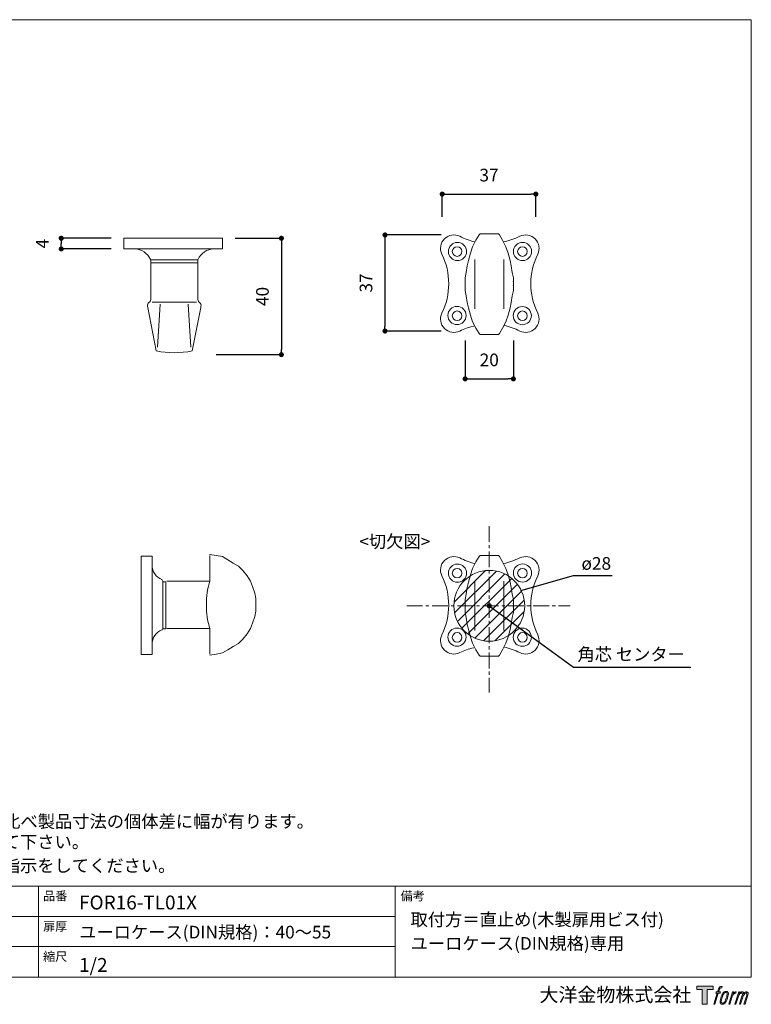
# Model space of a CAD drawing. Units: millimetres. Extents: x 15 to 579, y 15 to 405.
# Drawn here: x 290 to 579, y 15 to 405 of the extents above; entities that cross this region are included whole.
import ezdxf

# ---------------------------------------------------------------- set-up
doc = ezdxf.new("R2010")
doc.units = ezdxf.units.MM
doc.header["$LTSCALE"] = 0.5
doc.header["$PDMODE"] = 1
doc.header["$PDSIZE"] = -2
doc.linetypes.add('CENTER', pattern=[20, 12.5, -2.5, 2.5, -2.5])
for name, color, linetype, lineweight in [('CutoutOverlay', 7, 'Continuous', 20), ('CutoutUnderlay', 254, 'Continuous', 20), ('TFORMLOGO', 7, 'Continuous', 20), ('テンプレート', 7, 'Continuous', 20), ('モデル', 7, 'Continuous', 20), ('寸法', 7, 'Continuous', 13)]:
    doc.layers.add(name, color=color, linetype=linetype, lineweight=lineweight)
doc.styles.add('ＭＳ ゴシック', font='msgothic.ttc', dxfattribs={"bigfont": 'ＭＳ ゴシック'})
doc.dimstyles.new('tfrom線あり', dxfattribs={"dimtxt": 5, "dimasz": 2, "dimexe": 0, "dimexo": 5, "dimgap": 5, "dimtad": 1, "dimdec": 0, "dimzin": 11, "dimdsep": 46, "dimtxsty": 'ＭＳ ゴシック', "dimblk": 'DOT', "dimcen": 0, "dimazin": 0, "dimtfac": 1, "dimtdec": 1, "dimtix": 1, "dimtofl": 0, "dimtmove": 0, "dimatfit": 0, "dimldrblk": 'DOT', "dimfxl": 1, "dimfrac": 2, "dimtolj": 1, "dimtzin": 11, "dimarcsym": 0})

# ---------------------------------------------------------------- blocks, each defined once
blk = doc.blocks.new('block 5')
at = {"layer": 'TFORMLOGO', "true_color": 0x221814}
h = blk.add_hatch(color=250, dxfattribs=at)
h.dxf.hatch_style = 2
edge = h.paths.add_edge_path()
edge.add_spline(control_points=[(100.5, 166.7), (102, 167.1), (104, 166.8), (104, 166.8), (104, 166.8), (103, 163.9), (103, 163.9), (103, 163.9), (101.1, 164.4), (99.6, 163.2), (98.4, 162.3), (97.7, 159.8), (97.4, 158.9), (97.4, 158.9), (96.1, 154.9), (96.1, 154.9), (96.1, 154.9), (100.3, 154.9), (100.3, 154.9), (100.3, 154.9), (99.6, 152.4), (99.6, 152.4), (99.6, 152.4), (95.4, 152.4), (95.4, 152.4), (95.4, 152.4), (87.8, 127.8), (87.8, 127.8), (87.8, 127.8), (85.4, 127.8), (85.4, 127.8), (85.4, 127.8), (93, 152.4), (93, 152.4), (93, 152.4), (89.9, 152.4), (89.9, 152.4), (89.9, 152.4), (90.5, 154.9), (90.5, 154.9), (90.5, 154.9), (93.7, 154.9), (93.7, 154.9), (93.7, 154.9), (94.8, 158.4), (94.8, 158.4), (95.7, 161.3), (96.5, 162.8), (97.2, 164), (97.8, 165.2), (99.1, 166.3), (100.5, 166.7)], knot_values=[0, 0, 0, 0, 1, 1, 1, 2, 2, 2, 3, 3, 3, 4, 4, 4, 5, 5, 5, 6, 6, 6, 7, 7, 7, 8, 8, 8, 9, 9, 9, 10, 10, 10, 11, 11, 11, 12, 12, 12, 13, 13, 13, 14, 14, 14, 15, 15, 15, 16, 16, 16, 17, 17, 17, 17], degree=3, periodic=1)
h = blk.add_hatch(color=250, dxfattribs=at)
h.dxf.hatch_style = 2
edge = h.paths.add_edge_path()
edge.add_spline(control_points=[(101.6, 132.8), (101.6, 134.7), (102.2, 138.1), (103.7, 142.5), (105.8, 148.6), (107.1, 150.8), (108.2, 151.9), (109.7, 153.5), (111.9, 153.5), (112.5, 153.5), (113.4, 153.3), (114.7, 152.8), (114.7, 150.8), (114.8, 149.1), (114.3, 145.9), (112.6, 140.9), (110.6, 135.2), (109.5, 132.9), (108.5, 131.9), (106.7, 130.1), (104.8, 130.2), (104.5, 130.2), (104.2, 130.2), (101.6, 130.6), (101.6, 132.8)], knot_values=[0, 0, 0, 0, 1, 1, 1, 2, 2, 2, 3, 3, 3, 4, 4, 4, 5, 5, 5, 6, 6, 6, 7, 7, 7, 8, 8, 8, 8], degree=3, periodic=1)
edge = h.paths.add_edge_path()
edge.add_spline(control_points=[(106.3, 153.4), (104.8, 151.5), (103.7, 149.9), (101.9, 144.6), (100.3, 139.8), (99.2, 136.3), (99.1, 132), (98.9, 128.9), (100.9, 127.8), (103.7, 127.8), (104.9, 127.8), (108, 127.9), (110.2, 130.6), (111.7, 132.5), (113.2, 134.5), (115.1, 140.9), (116.6, 146.4), (117.7, 149.9), (117.6, 151.9), (117.6, 151.9), (117.6, 151.9), (117.6, 151.9), (117.1, 155.2), (114.7, 155.9), (113.3, 155.9), (112, 155.9), (108.3, 156.1), (106.3, 153.4)], knot_values=[0, 0, 0, 0, 1, 1, 1, 2, 2, 2, 3, 3, 3, 4, 4, 4, 5, 5, 5, 6, 6, 6, 7, 7, 7, 8, 8, 8, 9, 9, 9, 9], degree=3, periodic=1)
h = blk.add_hatch(color=250, dxfattribs=at)
h.dxf.hatch_style = 2
edge = h.paths.add_edge_path()
edge.add_spline(control_points=[(126.4, 154.8), (126.4, 154.8), (128.8, 154.8), (128.8, 154.8), (128.8, 154.8), (127.7, 151.3), (127.7, 151.3), (128.6, 152.3), (129.9, 153.6), (131, 154.3), (132.7, 155.3), (133.7, 155.4), (134.7, 155.4), (134.7, 155.4), (133.7, 152), (133.7, 152), (133, 152.3), (130.9, 151.8), (129.7, 150.9), (128.7, 150.1), (127.9, 149.5), (127, 147.8), (126.2, 146.2), (125.5, 143.5), (124.3, 139.7), (124.3, 139.7), (120.6, 127.8), (120.6, 127.8), (120.6, 127.8), (118.2, 127.8), (118.2, 127.8), (118.2, 127.8), (126.4, 154.8), (126.4, 154.8)], knot_values=[0, 0, 0, 0, 1, 1, 1, 2, 2, 2, 3, 3, 3, 4, 4, 4, 5, 5, 5, 6, 6, 6, 7, 7, 7, 8, 8, 8, 9, 9, 9, 10, 10, 10, 11, 11, 11, 11], degree=3, periodic=1)
h = blk.add_hatch(color=250, dxfattribs=at)
h.dxf.hatch_style = 2
edge = h.paths.add_edge_path()
edge.add_spline(control_points=[(139.9, 154.8), (139.9, 154.8), (142, 154.8), (142, 154.8), (142, 154.8), (141, 151.3), (141, 151.3), (141.9, 152.8), (142.7, 153.4), (143.9, 154.3), (145, 155.1), (146.3, 155.3), (147.2, 155.3), (148.4, 155.3), (149.5, 155.1), (150.1, 153.8), (150.5, 152.8), (150.5, 152.7), (150.4, 150.8), (151.6, 152.8), (152.4, 153.6), (153.9, 154.5), (155.4, 155.3), (156.3, 155.4), (157.4, 155.2), (158.9, 155), (159.9, 154.4), (160.4, 152.8), (160.9, 151.1), (160.6, 150.2), (160, 147.6), (159.7, 146.4), (159.3, 144.9), (158.7, 143.2), (158.7, 143.2), (153.9, 127.8), (153.9, 127.8), (153.9, 127.8), (151.4, 127.8), (151.4, 127.8), (151.4, 127.8), (155.6, 141.3), (155.6, 141.3), (156.5, 144.1), (157.1, 146.2), (157.4, 147.4), (157.8, 149.1), (158, 149.6), (157.8, 150.8), (157.6, 151.8), (157.1, 152.6), (156.1, 152.6), (155.1, 152.6), (154.3, 152.4), (153.2, 151.3), (152, 150.1), (151.1, 148.8), (150.3, 147.2), (149.6, 145.7), (148.9, 143.7), (148.1, 141.3), (148.1, 141.3), (143.9, 127.8), (143.9, 127.8), (143.9, 127.8), (141.5, 127.8), (141.5, 127.8), (141.5, 127.8), (146.3, 143.2), (146.3, 143.2), (146.8, 144.8), (147.2, 146.2), (147.5, 147.2), (147.9, 149), (148, 150.2), (147.7, 151.3), (147.4, 152.4), (146.8, 152.7), (145.9, 152.7), (145.1, 152.7), (144.3, 152.3), (143.5, 151.7), (142.3, 150.8), (141.9, 150.1), (141.4, 149.3), (140.6, 148.2), (140.3, 147.5), (139.7, 145.8), (139.1, 144.2), (138.5, 142.3), (138.1, 141), (138.1, 141), (133.9, 127.8), (133.9, 127.8), (133.9, 127.8), (131.4, 127.8), (131.4, 127.8), (131.4, 127.8), (139.9, 154.8), (139.9, 154.8)], knot_values=[0, 0, 0, 0, 1, 1, 1, 2, 2, 2, 3, 3, 3, 4, 4, 4, 5, 5, 5, 6, 6, 6, 7, 7, 7, 8, 8, 8, 9, 9, 9, 10, 10, 10, 11, 11, 11, 12, 12, 12, 13, 13, 13, 14, 14, 14, 15, 15, 15, 16, 16, 16, 17, 17, 17, 18, 18, 18, 19, 19, 19, 20, 20, 20, 21, 21, 21, 22, 22, 22, 23, 23, 23, 24, 24, 24, 25, 25, 25, 26, 26, 26, 27, 27, 27, 28, 28, 28, 29, 29, 29, 30, 30, 30, 31, 31, 31, 32, 32, 32, 33, 33, 33, 33], degree=3, periodic=1)
at = {"layer": 'TFORMLOGO', "lineweight": 0}
for points, knots in [([(100.5, 166.7), (102, 167.1), (104, 166.8), (104, 166.8), (104, 166.8), (103, 163.9), (103, 163.9), (103, 163.9), (101.1, 164.4), (99.6, 163.2), (98.4, 162.3), (97.7, 159.8), (97.4, 158.9), (97.4, 158.9), (96.1, 154.9), (96.1, 154.9), (96.1, 154.9), (100.3, 154.9), (100.3, 154.9), (100.3, 154.9), (99.6, 152.4), (99.6, 152.4), (99.6, 152.4), (95.4, 152.4), (95.4, 152.4), (95.4, 152.4), (87.8, 127.8), (87.8, 127.8), (87.8, 127.8), (85.4, 127.8), (85.4, 127.8), (85.4, 127.8), (93, 152.4), (93, 152.4), (93, 152.4), (89.9, 152.4), (89.9, 152.4), (89.9, 152.4), (90.5, 154.9), (90.5, 154.9), (90.5, 154.9), (93.7, 154.9), (93.7, 154.9), (93.7, 154.9), (94.8, 158.4), (94.8, 158.4), (95.7, 161.3), (96.5, 162.8), (97.2, 164), (97.8, 165.2), (99.1, 166.3), (100.5, 166.7)], [0, 0, 0, 0, 1, 1, 1, 2, 2, 2, 3, 3, 3, 4, 4, 4, 5, 5, 5, 6, 6, 6, 7, 7, 7, 8, 8, 8, 9, 9, 9, 10, 10, 10, 11, 11, 11, 12, 12, 12, 13, 13, 13, 14, 14, 14, 15, 15, 15, 16, 16, 16, 17, 17, 17, 17]), ([(106.3, 153.4), (104.8, 151.5), (103.7, 149.9), (101.9, 144.6), (100.3, 139.8), (99.2, 136.3), (99.1, 132), (98.9, 128.9), (100.9, 127.8), (103.7, 127.8), (104.9, 127.8), (108, 127.9), (110.2, 130.6), (111.7, 132.5), (113.2, 134.5), (115.1, 140.9), (116.6, 146.4), (117.7, 149.9), (117.6, 151.9), (117.6, 151.9), (117.6, 151.9), (117.6, 151.9), (117.1, 155.2), (114.7, 155.9), (113.3, 155.9), (112, 155.9), (108.3, 156.1), (106.3, 153.4)], [0, 0, 0, 0, 1, 1, 1, 2, 2, 2, 3, 3, 3, 4, 4, 4, 5, 5, 5, 6, 6, 6, 7, 7, 7, 8, 8, 8, 9, 9, 9, 9]), ([(101.6, 132.8), (101.6, 134.7), (102.2, 138.1), (103.7, 142.5), (105.8, 148.6), (107.1, 150.8), (108.2, 151.9), (109.7, 153.5), (111.9, 153.5), (112.5, 153.5), (113.4, 153.3), (114.7, 152.8), (114.7, 150.8), (114.8, 149.1), (114.3, 145.9), (112.6, 140.9), (110.6, 135.2), (109.5, 132.9), (108.5, 131.9), (106.7, 130.1), (104.8, 130.2), (104.5, 130.2), (104.2, 130.2), (101.6, 130.6), (101.6, 132.8)], [0, 0, 0, 0, 1, 1, 1, 2, 2, 2, 3, 3, 3, 4, 4, 4, 5, 5, 5, 6, 6, 6, 7, 7, 7, 8, 8, 8, 8]), ([(126.4, 154.8), (126.4, 154.8), (128.8, 154.8), (128.8, 154.8), (128.8, 154.8), (127.7, 151.3), (127.7, 151.3), (128.6, 152.3), (129.9, 153.6), (131, 154.3), (132.7, 155.3), (133.7, 155.4), (134.7, 155.4), (134.7, 155.4), (133.7, 152), (133.7, 152), (133, 152.3), (130.9, 151.8), (129.7, 150.9), (128.7, 150.1), (127.9, 149.5), (127, 147.8), (126.2, 146.2), (125.5, 143.5), (124.3, 139.7), (124.3, 139.7), (120.6, 127.8), (120.6, 127.8), (120.6, 127.8), (118.2, 127.8), (118.2, 127.8), (118.2, 127.8), (126.4, 154.8), (126.4, 154.8)], [0, 0, 0, 0, 1, 1, 1, 2, 2, 2, 3, 3, 3, 4, 4, 4, 5, 5, 5, 6, 6, 6, 7, 7, 7, 8, 8, 8, 9, 9, 9, 10, 10, 10, 11, 11, 11, 11]), ([(139.9, 154.8), (139.9, 154.8), (142, 154.8), (142, 154.8), (142, 154.8), (141, 151.3), (141, 151.3), (141.9, 152.8), (142.7, 153.4), (143.9, 154.3), (145, 155.1), (146.3, 155.3), (147.2, 155.3), (148.4, 155.3), (149.5, 155.1), (150.1, 153.8), (150.5, 152.8), (150.5, 152.7), (150.4, 150.8), (151.6, 152.8), (152.4, 153.6), (153.9, 154.5), (155.4, 155.3), (156.3, 155.4), (157.4, 155.2), (158.9, 155), (159.9, 154.4), (160.4, 152.8), (160.9, 151.1), (160.6, 150.2), (160, 147.6), (159.7, 146.4), (159.3, 144.9), (158.7, 143.2), (158.7, 143.2), (153.9, 127.8), (153.9, 127.8), (153.9, 127.8), (151.4, 127.8), (151.4, 127.8), (151.4, 127.8), (155.6, 141.3), (155.6, 141.3), (156.5, 144.1), (157.1, 146.2), (157.4, 147.4), (157.8, 149.1), (158, 149.6), (157.8, 150.8), (157.6, 151.8), (157.1, 152.6), (156.1, 152.6), (155.1, 152.6), (154.3, 152.4), (153.2, 151.3), (152, 150.1), (151.1, 148.8), (150.3, 147.2), (149.6, 145.7), (148.9, 143.7), (148.1, 141.3), (148.1, 141.3), (143.9, 127.8), (143.9, 127.8), (143.9, 127.8), (141.5, 127.8), (141.5, 127.8), (141.5, 127.8), (146.3, 143.2), (146.3, 143.2), (146.8, 144.8), (147.2, 146.2), (147.5, 147.2), (147.9, 149), (148, 150.2), (147.7, 151.3), (147.4, 152.4), (146.8, 152.7), (145.9, 152.7), (145.1, 152.7), (144.3, 152.3), (143.5, 151.7), (142.3, 150.8), (141.9, 150.1), (141.4, 149.3), (140.6, 148.2), (140.3, 147.5), (139.7, 145.8), (139.1, 144.2), (138.5, 142.3), (138.1, 141), (138.1, 141), (133.9, 127.8), (133.9, 127.8), (133.9, 127.8), (131.4, 127.8), (131.4, 127.8), (131.4, 127.8), (139.9, 154.8), (139.9, 154.8)], [0, 0, 0, 0, 1, 1, 1, 2, 2, 2, 3, 3, 3, 4, 4, 4, 5, 5, 5, 6, 6, 6, 7, 7, 7, 8, 8, 8, 9, 9, 9, 10, 10, 10, 11, 11, 11, 12, 12, 12, 13, 13, 13, 14, 14, 14, 15, 15, 15, 16, 16, 16, 17, 17, 17, 18, 18, 18, 19, 19, 19, 20, 20, 20, 21, 21, 21, 22, 22, 22, 23, 23, 23, 24, 24, 24, 25, 25, 25, 26, 26, 26, 27, 27, 27, 28, 28, 28, 29, 29, 29, 30, 30, 30, 31, 31, 31, 32, 32, 32, 33, 33, 33, 33])]:
    blk.add_open_spline(points, degree=3, knots=knots, dxfattribs=at)
blk = doc.blocks.new('block 4')
at = {"layer": 'TFORMLOGO', "true_color": 0x221814}
h = blk.add_hatch(color=250, dxfattribs=at)
h.dxf.hatch_style = 2
h.paths.add_polyline_path([(83.8, 167.6), (83.8, 159.8), (71.4, 159.8), (71.4, 127.8), (60.4, 127.8), (60.4, 159.8), (48.2, 159.8), (48.2, 167.6)])
at = {"layer": 'TFORMLOGO', "lineweight": 0}
blk.add_lwpolyline([(83.8, 167.6), (83.8, 159.8), (71.4, 159.8), (71.4, 127.8), (60.4, 127.8), (60.4, 159.8), (48.2, 159.8), (48.2, 167.6), (83.8, 167.6)], dxfattribs=at)
at = {"layer": 'TFORMLOGO'}
blk.add_blockref('block 5', (0, 0), dxfattribs=at)
blk = doc.blocks.new('block 3')
at = {"layer": 'TFORMLOGO'}
blk.add_blockref('block 4', (0, 0), dxfattribs=at)
blk = doc.blocks.new('block 2')
at = {"layer": 'TFORMLOGO'}
blk.add_blockref('block 3', (0, 0), dxfattribs=at)
blk = doc.blocks.new('名称未設定-1')
at = {"layer": 'TFORMLOGO'}
blk.add_blockref('block 2', (0, 0), dxfattribs=at)
blk = doc.blocks.new('_DOT')
at = {"color": 0, "linetype": 'ByBlock', "lineweight": -2}
blk.add_line((-0.5, 0), (-1, 0), dxfattribs=at)
at = {"color": 0, "linetype": 'ByBlock', "lineweight": -2, "const_width": 0.5}
blk.add_lwpolyline([(-0.25, 0, 1), (0.25, 0, 1)], format="xyb", close=True, dxfattribs=at)
blk = doc.blocks.new('*D250')
at = {"layer": 'Defpoints', "color": 0}
for p in [(461.16, 319.61), (433.92, 281.61), (461.16, 281.61)]:
    blk.add_point(p, dxfattribs=at)
at = {"layer": '寸法', "color": 0, "lineweight": -2}
for p, q in [((456.16, 319.61), (433.92, 319.61)), ((433.92, 317.61), (433.92, 283.61)), ((456.16, 281.61), (433.92, 281.61))]:
    blk.add_line(p, q, dxfattribs=at)
at = {"layer": '寸法', "color": 0, "lineweight": -2, "xscale": 2, "yscale": 2, "zscale": 2}
for p, rotation in [((433.92, 319.61), 90), ((433.92, 281.61), 270)]:
    blk.add_blockref('_DOT', p, dxfattribs=dict(at, rotation=rotation))
at = {"layer": '寸法', "color": 0, "insert": (426.42, 300.61), "char_height": 5, "attachment_point": 5, "rotation": 90, "style": 'ＭＳ ゴシック'}
blk.add_mtext('\\A1;37', dxfattribs=at)
blk = doc.blocks.new('*D270')
at = {"layer": 'Defpoints', "color": 0}
for p in [(330.76, 318.29), (305.97, 314.06), (330.76, 314.06)]:
    blk.add_point(p, dxfattribs=at)
at = {"layer": '寸法', "color": 0, "lineweight": -2}
for p, q in [((325.76, 318.29), (305.97, 318.29)), ((305.97, 316.29), (305.97, 316.06)), ((325.76, 314.06), (305.97, 314.06))]:
    blk.add_line(p, q, dxfattribs=at)
at = {"layer": '寸法', "color": 0, "lineweight": -2, "xscale": 2, "yscale": 2, "zscale": 2}
for p, rotation in [((305.97, 318.29), 90), ((305.97, 314.06), 270)]:
    blk.add_blockref('_DOT', p, dxfattribs=dict(at, rotation=rotation))
at = {"layer": '寸法', "color": 0, "insert": (298.47, 316.18), "char_height": 5, "attachment_point": 5, "rotation": 90, "style": 'ＭＳ ゴシック'}
blk.add_mtext('\\A1;4', dxfattribs=at)
blk = doc.blocks.new('*D271')
at = {"layer": 'Defpoints', "color": 0}
for p in [(369.71, 318.29), (362.21, 272.29), (392.99, 272.29)]:
    blk.add_point(p, dxfattribs=at)
at = {"layer": '寸法', "color": 0, "lineweight": -2}
for p, q in [((374.71, 318.29), (392.99, 318.29)), ((392.99, 316.29), (392.99, 274.29)), ((367.21, 272.29), (392.99, 272.29))]:
    blk.add_line(p, q, dxfattribs=at)
at = {"layer": '寸法', "color": 0, "lineweight": -2, "xscale": 2, "yscale": 2, "zscale": 2}
for p, rotation in [((392.99, 318.29), 90), ((392.99, 272.29), 270)]:
    blk.add_blockref('_DOT', p, dxfattribs=dict(at, rotation=rotation))
at = {"layer": '寸法', "color": 0, "insert": (385.49, 295.29), "char_height": 5, "attachment_point": 5, "rotation": 90, "style": 'ＭＳ ゴシック'}
blk.add_mtext('\\A1;40', dxfattribs=at)
blk = doc.blocks.new('*D276')
at = {"layer": 'Defpoints', "color": 0}
for p in [(465.6, 282.89), (484.66, 282.89), (484.66, 262.71)]:
    blk.add_point(p, dxfattribs=at)
at = {"layer": '寸法', "color": 0, "lineweight": -2}
for p, q in [((465.6, 277.89), (465.6, 262.71)), ((484.66, 277.89), (484.66, 262.71)), ((467.6, 262.71), (482.66, 262.71))]:
    blk.add_line(p, q, dxfattribs=at)
at = {"layer": '寸法', "color": 0, "lineweight": -2, "xscale": 2, "yscale": 2, "zscale": 2, "rotation": 180}
blk.add_blockref('_DOT', (465.6, 262.71), dxfattribs=at)
at = {"layer": '寸法', "color": 0, "lineweight": -2, "xscale": 2, "yscale": 2, "zscale": 2}
blk.add_blockref('_DOT', (484.66, 262.71), dxfattribs=at)
at = {"layer": '寸法', "color": 0, "insert": (475.13, 270.21), "char_height": 5, "attachment_point": 5, "style": 'ＭＳ ゴシック'}
blk.add_mtext('\\A1;20', dxfattribs=at)
blk = doc.blocks.new('*D277')
at = {"layer": 'Defpoints', "color": 0}
for p in [(493.53, 335.76), (456.53, 321.8), (493.53, 321.8)]:
    blk.add_point(p, dxfattribs=at)
at = {"layer": '寸法', "color": 0, "lineweight": -2}
for p, q in [((456.53, 326.8), (456.53, 335.76)), ((458.53, 335.76), (491.53, 335.76)), ((493.53, 326.8), (493.53, 335.76))]:
    blk.add_line(p, q, dxfattribs=at)
at = {"layer": '寸法', "color": 0, "lineweight": -2, "xscale": 2, "yscale": 2, "zscale": 2, "rotation": 180}
blk.add_blockref('_DOT', (456.53, 335.76), dxfattribs=at)
at = {"layer": '寸法', "color": 0, "lineweight": -2, "xscale": 2, "yscale": 2, "zscale": 2}
blk.add_blockref('_DOT', (493.53, 335.76), dxfattribs=at)
at = {"layer": '寸法', "color": 0, "insert": (475.03, 343.26), "char_height": 5, "attachment_point": 5, "style": 'ＭＳ ゴシック'}
blk.add_mtext('\\A1;37', dxfattribs=at)

msp = doc.modelspace()

# ---------------------------------------------------------------- hatches: boundary and pattern name
at = {"layer": 'CutoutOverlay'}
h = msp.add_hatch(dxfattribs=at)
h.set_pattern_fill('ANSI31', color=256, style=0)
h.set_pattern_definition([(45, (-266.29, -72.5735), (-2.245064, 2.245064), [])])
edge = h.paths.add_edge_path()
edge.add_arc((475.13, 173.01), 14, 0, 360)

# ---------------------------------------------------------------- linework, layer by layer
at = {"layer": 'CutoutOverlay', "linetype": 'CENTER'}
for p, q in [((475.13, 204.52), (475.13, 138.76)), ((475.13, 204.51), (475.13, 138.75)), ((442.54, 173.01), (507.13, 173.01)), ((442.54, 173), (507.13, 173))]:
    msp.add_line(p, q, dxfattribs=at)
at = {"layer": 'CutoutOverlay'}
msp.add_circle((475.13, 173.01), 14, dxfattribs=at)
at = {"layer": 'CutoutUnderlay'}
for p, q in [((471.11, 192.48), (469.84, 190.36)), ((471.53, 192.9), (471.11, 192.48)), ((471.95, 192.9), (471.53, 192.9)), ((478.31, 192.9), (471.95, 192.9)), ((478.73, 192.9), (478.31, 192.9)), ((479.15, 192.48), (478.73, 192.9)), ((480.42, 190.36), (479.15, 192.48)), ((468.57, 187.82), (467.72, 185.28)), ((469.84, 190.36), (468.57, 187.82)), ((481.69, 187.82), (480.42, 190.36)), ((482.54, 185.28), (481.69, 187.82)), ((467.72, 185.28), (466.88, 182.32)), ((483.38, 182.32), (482.54, 185.28)), ((466.45, 180.2), (466.03, 177.66)), ((466.88, 182.32), (466.45, 180.2)), ((469.41, 181.9), (469.41, 182.74)), ((469.41, 179.78), (469.41, 181.9)), ((469.41, 177.66), (469.41, 179.78)), ((480.84, 182.74), (480.84, 181.9)), ((480.84, 179.78), (480.84, 181.9)), ((480.84, 177.66), (480.84, 179.78)), ((483.81, 180.2), (483.38, 182.32)), ((484.23, 177.66), (483.81, 180.2)), ((466.03, 177.66), (465.6, 175.55)), ((465.6, 175.55), (465.6, 173)), ((469.41, 173), (469.41, 177.66)), ((480.84, 173), (480.84, 177.66)), ((484.66, 175.55), (484.23, 177.66)), ((484.66, 173), (484.66, 175.55)), ((465.6, 173), (465.6, 170.46)), ((469.41, 168.35), (469.41, 173)), ((480.84, 168.35), (480.84, 173)), ((484.66, 170.46), (484.66, 173)), ((465.6, 170.46), (466.03, 168.35)), ((466.03, 168.35), (466.45, 165.81)), ((469.41, 166.23), (469.41, 168.35)), ((480.84, 166.23), (480.84, 168.35)), ((483.81, 165.81), (484.23, 168.35)), ((484.23, 168.35), (484.66, 170.46)), ((466.45, 165.81), (466.88, 163.69)), ((466.88, 163.69), (467.72, 160.73)), ((469.41, 164.12), (469.41, 166.23)), ((469.41, 163.27), (469.41, 164.12)), ((480.84, 164.12), (480.84, 166.23)), ((480.84, 164.12), (480.84, 163.27)), ((482.54, 160.73), (483.38, 163.69)), ((483.38, 163.69), (483.81, 165.81)), ((467.72, 160.73), (468.57, 158.19)), ((481.69, 158.19), (482.54, 160.73)), ((468.57, 158.19), (469.84, 155.65)), ((480.42, 155.65), (481.69, 158.19)), ((469.84, 155.65), (471.11, 153.53)), ((471.11, 153.53), (471.53, 153.11)), ((471.53, 153.11), (471.95, 153.11)), ((471.95, 153.11), (478.31, 153.11)), ((478.31, 153.11), (478.73, 153.11)), ((478.73, 153.11), (479.15, 153.53)), ((479.15, 153.53), (480.42, 155.65))]:
    msp.add_line(p, q, dxfattribs=at)
for points in [[(463.47, 191.8), (463.47, 191.8)], [(486.78, 191.8), (486.78, 191.8)], [(469.49, 189.7), (469.49, 189.7)], [(480.77, 189.7), (480.77, 189.7)], [(456.55, 184.87), (456.55, 184.87)], [(466.88, 182.32), (466.88, 182.32)], [(483.38, 182.32), (483.38, 182.32)], [(466.88, 163.69), (466.88, 163.69)], [(483.38, 163.69), (483.38, 163.69)], [(456.55, 161.56), (456.55, 161.56)]]:
    msp.add_lwpolyline(points, dxfattribs=at)
for points, knots in [([(463.49, 191.94), (461.46, 192.93), (459.02, 192.53), (457.42, 190.93), (455.82, 189.33), (455.41, 186.89), (456.41, 184.85)], [0, 0, 0, 0, 1, 1, 1, 2, 2, 2, 2]), ([(463.49, 191.94), (461.46, 192.93), (459.02, 192.53), (457.42, 190.93), (455.82, 189.33), (455.41, 186.89), (456.41, 184.85)], [0, 0, 0, 0, 1, 1, 1, 2, 2, 2, 2]), ([(494.27, 184.85), (495.27, 186.89), (494.86, 189.33), (493.26, 190.93), (491.66, 192.53), (489.22, 192.93), (487.19, 191.94)], [0, 0, 0, 0, 1, 1, 1, 2, 2, 2, 2]), ([(494.27, 184.85), (495.27, 186.89), (494.87, 189.33), (493.26, 190.93), (491.67, 192.53), (489.22, 192.93), (487.19, 191.94)], [0, 0, 0, 0, 1, 1, 1, 2, 2, 2, 2]), ([(462.57, 189.51), (460.58, 189.51), (458.97, 187.9), (458.97, 185.91), (458.97, 183.93), (460.58, 182.32), (462.57, 182.32), (464.56, 182.32), (466.17, 183.93), (466.17, 185.91), (466.17, 187.9), (464.56, 189.51), (462.57, 189.51)], [0, 0, 0, 0, 1, 1, 1, 2, 2, 2, 3, 3, 3, 4, 4, 4, 4]), ([(462.43, 187.82), (461.38, 187.82), (460.53, 186.97), (460.53, 185.92), (460.53, 184.87), (461.38, 184.01), (462.43, 184.01), (463.48, 184.01), (464.34, 184.87), (464.34, 185.92), (464.34, 186.97), (463.48, 187.82), (462.43, 187.82)], [0, 0, 0, 0, 1, 1, 1, 2, 2, 2, 3, 3, 3, 4, 4, 4, 4]), ([(488.28, 189.54), (486.29, 189.54), (484.68, 187.93), (484.68, 185.94), (484.68, 183.96), (486.29, 182.35), (488.28, 182.35), (490.27, 182.35), (491.88, 183.96), (491.88, 185.94), (491.88, 187.93), (490.27, 189.54), (488.28, 189.54)], [0, 0, 0, 0, 1, 1, 1, 2, 2, 2, 3, 3, 3, 4, 4, 4, 4]), ([(488.25, 187.82), (487.2, 187.82), (486.35, 186.97), (486.35, 185.92), (486.35, 184.87), (487.2, 184.01), (488.25, 184.01), (489.31, 184.01), (490.16, 184.87), (490.16, 185.92), (490.16, 186.97), (489.31, 187.82), (488.25, 187.82)], [0, 0, 0, 0, 1, 1, 1, 2, 2, 2, 3, 3, 3, 4, 4, 4, 4]), ([(462.38, 164.23), (460.39, 164.23), (458.77, 162.62), (458.77, 160.64), (458.77, 158.65), (460.39, 157.04), (462.38, 157.04), (464.36, 157.04), (465.97, 158.65), (465.97, 160.64), (465.97, 162.62), (464.36, 164.23), (462.38, 164.23)], [0, 0, 0, 0, 1, 1, 1, 2, 2, 2, 3, 3, 3, 4, 4, 4, 4]), ([(488.17, 164.18), (486.18, 164.18), (484.57, 162.57), (484.57, 160.58), (484.57, 158.6), (486.18, 156.99), (488.17, 156.99), (490.15, 156.99), (491.77, 158.6), (491.77, 160.58), (491.77, 162.57), (490.15, 164.18), (488.17, 164.18)], [0, 0, 0, 0, 1, 1, 1, 2, 2, 2, 3, 3, 3, 4, 4, 4, 4]), ([(456.41, 161.58), (455.41, 159.55), (455.82, 157.1), (457.42, 155.51), (459.02, 153.9), (461.46, 153.5), (463.49, 154.5)], [0, 0, 0, 0, 1, 1, 1, 2, 2, 2, 2]), ([(456.41, 161.58), (455.41, 159.55), (455.82, 157.1), (457.42, 155.51), (459.02, 153.9), (461.46, 153.5), (463.49, 154.5)], [0, 0, 0, 0, 1, 1, 1, 2, 2, 2, 2]), ([(462.43, 162.42), (461.38, 162.42), (460.53, 161.57), (460.53, 160.52), (460.53, 159.46), (461.38, 158.61), (462.43, 158.61), (463.48, 158.61), (464.34, 159.46), (464.34, 160.52), (464.34, 161.57), (463.48, 162.42), (462.43, 162.42)], [0, 0, 0, 0, 1, 1, 1, 2, 2, 2, 3, 3, 3, 4, 4, 4, 4]), ([(488.25, 162.42), (487.2, 162.42), (486.35, 161.57), (486.35, 160.52), (486.35, 159.46), (487.2, 158.61), (488.25, 158.61), (489.31, 158.61), (490.16, 159.46), (490.16, 160.52), (490.16, 161.57), (489.31, 162.42), (488.25, 162.42)], [0, 0, 0, 0, 1, 1, 1, 2, 2, 2, 3, 3, 3, 4, 4, 4, 4]), ([(487.19, 154.5), (489.22, 153.5), (491.66, 153.9), (493.26, 155.51), (494.86, 157.1), (495.27, 159.55), (494.27, 161.58)], [0, 0, 0, 0, 1, 1, 1, 2, 2, 2, 2]), ([(487.19, 154.5), (489.22, 153.5), (491.66, 153.9), (493.26, 155.51), (494.87, 157.1), (495.27, 159.55), (494.27, 161.58)], [0, 0, 0, 0, 1, 1, 1, 2, 2, 2, 2])]:
    msp.add_open_spline(points, degree=3, knots=knots, dxfattribs=at)
for points in [[(463.49, 191.94), (465.39, 191.01), (467.37, 190.17), (469.43, 189.71)], [(480.83, 189.71), (482.89, 190.17), (485.3, 191.01), (487.19, 191.94)], [(456.41, 161.58), (460.02, 168.92), (460.02, 177.5), (456.41, 184.85)], [(494.27, 184.85), (490.67, 177.5), (490.67, 168.92), (494.27, 161.58)], [(465.64, 174.02), (465.59, 173.49), (465.59, 172.95), (465.64, 172.41)], [(484.62, 172.41), (484.67, 172.95), (484.67, 173.49), (484.62, 174.02)], [(468.97, 156.4), (466.89, 155.95), (465.4, 155.44), (463.49, 154.5)], [(487.19, 154.5), (485.28, 155.44), (483.17, 156.26), (481.09, 156.72)]]:
    msp.add_open_spline(points, degree=3, dxfattribs=at)
at = {"layer": 'テンプレート'}
for p, q in [((297, 404.69), (15.31, 404.69)), ((297, 404.69), (578.69, 404.69)), ((578.69, 210), (578.69, 404.69)), ((578.69, 210), (578.69, 26.22)), ((578.69, 62.22), (15.31, 62.22)), ((297, 62.22), (297, 26.22)), ((438, 62.22), (438, 26.22)), ((578.69, 62.22), (578.69, 26.22)), ((438, 50.16), (15.31, 50.16)), ((438, 38.28), (15.31, 38.28)), ((15.31, 26.22), (578.69, 26.22))]:
    msp.add_line(p, q, dxfattribs=at)
at = {"layer": 'モデル'}
for p, q in [((471.11, 319.61), (469.84, 317.49)), ((471.53, 320.03), (471.11, 319.61)), ((471.95, 320.03), (471.53, 320.03)), ((478.31, 320.03), (471.95, 320.03)), ((478.73, 320.03), (478.31, 320.03)), ((479.15, 319.61), (478.73, 320.03)), ((480.42, 317.49), (479.15, 319.61)), ((469.84, 317.49), (468.57, 314.95)), ((481.69, 314.95), (480.42, 317.49)), ((467.72, 312.41), (466.88, 309.45)), ((468.57, 314.95), (467.72, 312.41)), ((482.54, 312.41), (481.69, 314.95)), ((483.38, 309.45), (482.54, 312.41)), ((466.88, 309.45), (466.45, 307.33)), ((469.41, 309.02), (469.41, 309.87)), ((469.41, 306.91), (469.41, 309.02)), ((480.84, 309.87), (480.84, 309.02)), ((480.84, 306.91), (480.84, 309.02)), ((483.81, 307.33), (483.38, 309.45)), ((466.03, 304.79), (465.6, 302.68)), ((466.45, 307.33), (466.03, 304.79)), ((469.41, 304.79), (469.41, 306.91)), ((469.41, 300.13), (469.41, 304.79)), ((480.84, 304.79), (480.84, 306.91)), ((480.84, 300.13), (480.84, 304.79)), ((484.23, 304.79), (483.81, 307.33)), ((484.66, 302.68), (484.23, 304.79)), ((465.6, 302.68), (465.6, 300.13)), ((465.6, 300.13), (465.6, 297.59)), ((469.41, 295.48), (469.41, 300.13)), ((480.84, 295.48), (480.84, 300.13)), ((484.66, 300.13), (484.66, 302.68)), ((484.66, 297.59), (484.66, 300.13)), ((465.6, 297.59), (466.03, 295.48)), ((484.23, 295.48), (484.66, 297.59)), ((350.63, 293.04), (341.87, 293.04)), ((345.13, 292.27), (344.05, 275.25)), ((350.63, 293.04), (359.39, 293.04)), ((356.13, 292.27), (357.22, 275.25)), ((466.03, 295.48), (466.45, 292.94)), ((466.45, 292.94), (466.88, 290.82)), ((469.41, 293.36), (469.41, 295.48)), ((469.41, 291.24), (469.41, 293.36)), ((480.84, 293.36), (480.84, 295.48)), ((480.84, 291.24), (480.84, 293.36)), ((483.38, 290.82), (483.81, 292.94)), ((483.81, 292.94), (484.23, 295.48)), ((343.53, 273.74), (340.15, 290.93)), ((357.73, 273.74), (361.12, 290.93)), ((466.88, 290.82), (467.72, 287.86)), ((469.41, 290.4), (469.41, 291.24)), ((480.84, 291.24), (480.84, 290.4)), ((482.54, 287.86), (483.38, 290.82)), ((467.72, 287.86), (468.57, 285.32)), ((468.57, 285.32), (469.84, 282.78)), ((480.42, 282.78), (481.69, 285.32)), ((481.69, 285.32), (482.54, 287.86)), ((469.84, 282.78), (471.11, 280.66)), ((471.11, 280.66), (471.53, 280.24)), ((471.53, 280.24), (471.95, 280.24)), ((471.95, 280.24), (478.31, 280.24)), ((478.31, 280.24), (478.73, 280.24)), ((478.73, 280.24), (479.15, 280.66)), ((479.15, 280.66), (480.42, 282.78))]:
    msp.add_line(p, q, dxfattribs=at)
for points in [[(330.76, 318.29), (338.81, 318.29)], [(330.76, 314.06), (330.76, 318.29)], [(361.66, 318.29), (338.81, 318.29)], [(361.66, 318.29), (369.71, 318.29)], [(369.71, 314.06), (369.71, 318.29)], [(463.47, 318.93), (463.47, 318.93)], [(469.49, 316.83), (469.49, 316.83)], [(480.77, 316.83), (480.77, 316.83)], [(486.78, 318.93), (486.78, 318.93)], [(338.38, 314.06), (330.76, 314.06)], [(340.92, 314.06), (340.5, 314.06), (340.07, 314.06), (339.23, 314.06), (338.81, 314.06), (337.53, 314.06)], [(338.38, 314.06), (362.09, 314.06)], [(362.94, 314.06), (361.66, 314.06), (361.24, 314.06), (360.39, 314.06), (359.97, 314.06), (359.55, 314.06)], [(369.71, 314.06), (362.09, 314.06)], [(456.55, 312), (456.55, 312)], [(341.32, 309.82), (359.95, 309.82), (359.95, 308.56), (341.32, 308.56)], [(341.32, 309.82), (341.32, 308.56)], [(341.32, 294.14), (341.32, 308.56)], [(359.95, 294.14), (359.95, 308.56)], [(466.88, 309.45), (466.88, 309.45)], [(483.38, 309.45), (483.38, 309.45)], [(456.55, 288.69), (456.55, 288.69)], [(466.88, 290.82), (466.88, 290.82)], [(483.38, 290.82), (483.38, 290.82)], [(341.85, 192.69), (337.62, 192.69)], [(337.62, 184.64), (337.62, 192.69)], [(341.85, 192.69), (341.85, 185.07)], [(364.64, 192.88), (364.64, 187.8), (364.64, 182.72), (363.79, 179.34), (363.37, 175.95)], [(364.64, 153.51), (367.18, 153.94), (369.72, 154.36), (371.84, 155.63), (373.95, 156.9), (376.07, 158.17), (377.76, 159.86), (379.46, 161.98), (380.73, 164.1), (381.57, 166.21), (382.42, 168.75), (382.85, 170.87), (382.85, 173.41), (382.85, 175.95), (382.42, 178.06), (381.57, 180.61), (380.73, 182.72), (379.46, 184.84), (377.76, 186.95), (376.07, 188.65), (373.95, 189.92), (371.84, 191.19), (369.72, 192.46), (367.18, 192.88), (364.64, 193.31)], [(364.64, 192.88), (364.64, 192.88)], [(337.62, 184.64), (337.62, 161.79)], [(341.85, 185.91), (341.85, 184.64), (341.85, 184.22), (341.85, 183.37), (341.85, 182.95), (341.85, 182.53)], [(341.85, 161.36), (341.85, 185.07)], [(346.08, 163.9), (346.08, 182.53), (347.35, 182.53), (347.35, 163.9)], [(364.64, 182.72), (347.71, 182.72)], [(364.64, 182.72), (364.64, 182.72)], [(363.37, 170.87), (363.37, 175.95)], [(363.37, 170.87), (363.79, 167.48), (364.64, 164.1)], [(341.85, 163.9), (341.85, 163.47), (341.85, 163.05), (341.85, 162.2), (341.85, 161.78), (341.85, 160.51)], [(346.08, 163.9), (347.35, 163.9)], [(364.64, 164.1), (347.71, 164.1)], [(364.64, 164.1), (364.64, 164.1)], [(364.64, 153.94), (364.64, 159.02), (364.64, 164.1)], [(337.62, 153.74), (337.62, 161.78)], [(341.85, 161.36), (341.85, 153.74)], [(341.85, 153.74), (337.62, 153.74)], [(364.64, 153.94), (364.64, 153.94)]]:
    msp.add_lwpolyline(points, dxfattribs=at)
msp.add_arc((350.63, 310.28), 37.21, 259.0009, 280.9991, dxfattribs=at)
for points, knots in [([(463.49, 319.07), (461.46, 320.06), (459.02, 319.66), (457.42, 318.06), (455.82, 316.46), (455.41, 314.02), (456.41, 311.98)], [0, 0, 0, 0, 1, 1, 1, 2, 2, 2, 2]), ([(463.49, 319.07), (461.46, 320.06), (459.02, 319.66), (457.42, 318.06), (455.82, 316.46), (455.41, 314.02), (456.41, 311.98)], [0, 0, 0, 0, 1, 1, 1, 2, 2, 2, 2]), ([(494.27, 311.98), (495.27, 314.02), (494.86, 316.46), (493.26, 318.06), (491.66, 319.66), (489.22, 320.06), (487.19, 319.07)], [0, 0, 0, 0, 1, 1, 1, 2, 2, 2, 2]), ([(494.27, 311.98), (495.27, 314.02), (494.87, 316.46), (493.26, 318.06), (491.67, 319.66), (489.22, 320.06), (487.19, 319.07)], [0, 0, 0, 0, 1, 1, 1, 2, 2, 2, 2]), ([(462.57, 316.64), (460.58, 316.64), (458.97, 315.03), (458.97, 313.04), (458.97, 311.06), (460.58, 309.45), (462.57, 309.45), (464.56, 309.45), (466.17, 311.06), (466.17, 313.04), (466.17, 315.03), (464.56, 316.64), (462.57, 316.64)], [0, 0, 0, 0, 1, 1, 1, 2, 2, 2, 3, 3, 3, 4, 4, 4, 4]), ([(488.28, 316.67), (486.29, 316.67), (484.68, 315.06), (484.68, 313.07), (484.68, 311.09), (486.29, 309.48), (488.28, 309.48), (490.27, 309.48), (491.88, 311.09), (491.88, 313.07), (491.88, 315.06), (490.27, 316.67), (488.28, 316.67)], [0, 0, 0, 0, 1, 1, 1, 2, 2, 2, 3, 3, 3, 4, 4, 4, 4]), ([(462.43, 314.95), (461.38, 314.95), (460.53, 314.1), (460.53, 313.05), (460.53, 311.99), (461.38, 311.14), (462.43, 311.14), (463.48, 311.14), (464.34, 311.99), (464.34, 313.05), (464.34, 314.1), (463.48, 314.95), (462.43, 314.95)], [0, 0, 0, 0, 1, 1, 1, 2, 2, 2, 3, 3, 3, 4, 4, 4, 4]), ([(488.25, 314.95), (487.2, 314.95), (486.35, 314.1), (486.35, 313.05), (486.35, 311.99), (487.2, 311.14), (488.25, 311.14), (489.31, 311.14), (490.16, 311.99), (490.16, 313.05), (490.16, 314.1), (489.31, 314.95), (488.25, 314.95)], [0, 0, 0, 0, 1, 1, 1, 2, 2, 2, 3, 3, 3, 4, 4, 4, 4]), ([(340.46, 292.76), (340.41, 292.73), (340.16, 292.51), (340, 291.79), (340.1, 291.22), (340.15, 290.93)], [0.874751, 0.874751, 0.874751, 0.874751, 1.063706, 1.948433, 2.826399, 2.826399, 2.826399, 2.826399]), ([(340.46, 292.76), (340.59, 292.85), (340.83, 292.99), (341.21, 293.43), (341.27, 293.85), (341.32, 294.14)], [0, 0, 0, 0, 0.465321, 0.839861, 1.690853, 1.690853, 1.690853, 1.690853]), ([(360.8, 292.76), (360.67, 292.85), (360.43, 292.99), (360.05, 293.43), (359.99, 293.85), (359.95, 294.14)], [0, 0, 0, 0, 0.465321, 0.839861, 1.690853, 1.690853, 1.690853, 1.690853]), ([(360.8, 292.76), (360.85, 292.73), (361.1, 292.51), (361.27, 291.79), (361.17, 291.22), (361.12, 290.93)], [0.874751, 0.874751, 0.874751, 0.874751, 1.063706, 1.948433, 2.826399, 2.826399, 2.826399, 2.826399]), ([(456.41, 288.71), (455.41, 286.68), (455.82, 284.23), (457.42, 282.64), (459.02, 281.03), (461.46, 280.63), (463.49, 281.63)], [0, 0, 0, 0, 1, 1, 1, 2, 2, 2, 2]), ([(456.41, 288.71), (455.41, 286.68), (455.82, 284.23), (457.42, 282.64), (459.02, 281.03), (461.46, 280.63), (463.49, 281.63)], [0, 0, 0, 0, 1, 1, 1, 2, 2, 2, 2]), ([(462.38, 291.36), (460.39, 291.36), (458.77, 289.75), (458.77, 287.77), (458.77, 285.78), (460.39, 284.17), (462.38, 284.17), (464.36, 284.17), (465.97, 285.78), (465.97, 287.77), (465.97, 289.75), (464.36, 291.36), (462.38, 291.36)], [0, 0, 0, 0, 1, 1, 1, 2, 2, 2, 3, 3, 3, 4, 4, 4, 4]), ([(462.43, 289.55), (461.38, 289.55), (460.53, 288.7), (460.53, 287.64), (460.53, 286.59), (461.38, 285.74), (462.43, 285.74), (463.48, 285.74), (464.34, 286.59), (464.34, 287.64), (464.34, 288.7), (463.48, 289.55), (462.43, 289.55)], [0, 0, 0, 0, 1, 1, 1, 2, 2, 2, 3, 3, 3, 4, 4, 4, 4]), ([(488.17, 291.31), (486.18, 291.31), (484.57, 289.7), (484.57, 287.71), (484.57, 285.73), (486.18, 284.12), (488.17, 284.12), (490.15, 284.12), (491.77, 285.73), (491.77, 287.71), (491.77, 289.7), (490.15, 291.31), (488.17, 291.31)], [0, 0, 0, 0, 1, 1, 1, 2, 2, 2, 3, 3, 3, 4, 4, 4, 4]), ([(488.25, 289.55), (487.2, 289.55), (486.35, 288.7), (486.35, 287.64), (486.35, 286.59), (487.2, 285.74), (488.25, 285.74), (489.31, 285.74), (490.16, 286.59), (490.16, 287.64), (490.16, 288.7), (489.31, 289.55), (488.25, 289.55)], [0, 0, 0, 0, 1, 1, 1, 2, 2, 2, 3, 3, 3, 4, 4, 4, 4]), ([(487.19, 281.63), (489.22, 280.63), (491.66, 281.03), (493.26, 282.64), (494.86, 284.23), (495.27, 286.68), (494.27, 288.71)], [0, 0, 0, 0, 1, 1, 1, 2, 2, 2, 2]), ([(487.19, 281.63), (489.22, 280.63), (491.66, 281.03), (493.26, 282.64), (494.87, 284.23), (495.27, 286.68), (494.27, 288.71)], [0, 0, 0, 0, 1, 1, 1, 2, 2, 2, 2]), ([(364.87, 193.31), (364.81, 193.31), (364.76, 193.29), (364.71, 193.25), (364.67, 193.21), (364.64, 193.15), (364.64, 193.1)], [0, 0, 0, 0, 1, 1, 1, 2, 2, 2, 2])]:
    msp.add_open_spline(points, degree=3, knots=knots, dxfattribs=at)
for points in [[(463.49, 319.07), (465.39, 318.14), (467.37, 317.3), (469.43, 316.84)], [(480.83, 316.84), (482.89, 317.3), (485.3, 318.14), (487.19, 319.07)], [(335.15, 314.06), (337.7, 314.06), (339.98, 312.49), (341.32, 309.82)], [(366.11, 314.06), (363.57, 314.06), (361.29, 312.49), (359.95, 309.82)], [(456.41, 288.71), (460.02, 296.05), (460.02, 304.63), (456.41, 311.98)], [(494.27, 311.98), (490.67, 304.63), (490.67, 296.05), (494.27, 288.71)], [(465.64, 301.15), (465.59, 300.62), (465.59, 300.08), (465.64, 299.54)], [(484.62, 299.54), (484.67, 300.08), (484.67, 300.62), (484.62, 301.15)], [(468.97, 283.53), (466.89, 283.08), (465.4, 282.57), (463.49, 281.63)], [(487.19, 281.63), (485.28, 282.57), (483.17, 283.39), (481.09, 283.84)], [(341.85, 189.09), (341.85, 186.54), (343.42, 184.26), (345.79, 183.35)], [(346.2, 182.38), (346.2, 182.82), (345.93, 183.21), (345.52, 183.37)], [(345.79, 163.49), (343.42, 162.59), (341.85, 160.31), (341.85, 157.76)], [(345.52, 163.33), (345.93, 163.49), (346.2, 163.88), (346.2, 164.32)]]:
    msp.add_open_spline(points, degree=3, dxfattribs=at)

# ---------------------------------------------------------------- block references
at = {"layer": 'テンプレート', "xscale": 0.180975, "yscale": 0.180975, "zscale": 0.180975}
msp.add_blockref('名称未設定-1', (548.39, -7.64), dxfattribs=at)

# ---------------------------------------------------------------- texts
at = {"layer": 'テンプレート', "style": 'ＭＳ ゴシック'}
for s, height, p in [('※ 輸入製品の為、国内製品と比べ製品寸法の個体差に幅が有ります。', 5, (192.84, 85.28)), ('\u3000 加工は現物合わせの上行って下さい。', 5, (192.66, 77.18)), ('※ ご注文の際は正確な扉厚の指示をしてください。', 5, (192.66, 67.8)), ('品番', 3.5, (298.82, 56.59)), ('FOR16-TL01X', 5.5, (313.02, 52.98)), ('備考', 3.5, (440.09, 56.59)), ('取付方＝直止め(木製扉用ビス付)', 5, (444.02, 46.49)), ('扉厚', 3.5, (298.82, 44.53)), ('ユーロケース(DIN規格)：40～55', 5, (313.05, 41.51)), ('ユーロケース(DIN規格)専用', 5, (444.02, 37.06)), ('縮尺', 3.5, (298.8, 32.62)), ('1/2', 5.5, (313.02, 28.29)), ('大洋金物株式会社  ', 5.5, (494.97, 16.52))]:
    msp.add_text(s, height=height, dxfattribs=at).set_placement(p)
at = {"layer": '寸法', "style": 'ＭＳ ゴシック'}
for s, p in [('<切欠図>', (423.78, 195.92)), ('ø28', (511.58, 187.25)), ('角芯 センター', (509.99, 151.34))]:
    msp.add_text(s, height=5, dxfattribs=at).set_placement(p)

# ---------------------------------------------------------------- dimensions: what is measured, and where the dimension line sits
at = {"layer": '寸法'}
dim = msp.add_linear_dim(base=(493.53, 335.76), p1=(456.53, 321.8), p2=(493.53, 321.8), dimstyle='tfrom線あり', override={"dimpost": '<>'}, dxfattribs=at)
dim.commit()
dim.dimension.update_dxf_attribs({"geometry": '*D277', "text_midpoint": (475.03, 335.76), "dimtype": 160})
dim = msp.add_linear_dim(base=(305.97, 314.06), p1=(330.76, 318.29), p2=(330.76, 314.06), angle=270, dimstyle='tfrom線あり', override={"dimpost": '<>'}, dxfattribs=at)
dim.commit()
dim.dimension.update_dxf_attribs({"geometry": '*D270', "text_midpoint": (305.97, 316.18), "dimtype": 160})
for base, p1, p2, angle, text, picture, middle in [((392.99, 272.29), (369.71, 318.29), (362.21, 272.29), 270, '40', '*D271', (385.49, 295.29)), ((433.92, 281.61), (461.16, 319.61), (461.16, 281.61), 90, '37', '*D250', (426.42, 300.61))]:
    dim = msp.add_linear_dim(base=base, p1=p1, p2=p2, angle=angle, text=text, dimstyle='tfrom線あり', override={"dimpost": '<>'}, dxfattribs=at)
    dim.commit()
    dim.dimension.update_dxf_attribs({"geometry": picture, "text_midpoint": middle})
dim = msp.add_linear_dim(base=(484.66, 262.71), p1=(465.6, 282.89), p2=(484.66, 282.89), text='20', dimstyle='tfrom線あり', override={"dimpost": '<>'}, dxfattribs=at)
dim.commit()
dim.dimension.update_dxf_attribs({"geometry": '*D276', "text_midpoint": (475.13, 262.71), "dimtype": 160})

# ---------------------------------------------------------------- leaders
msp.add_leader([(487.66, 179.07), (508.41, 184.95), (523.69, 184.95)], dimstyle='tfrom線あり', override={"dimldrblk": 'NONE'}, dxfattribs=at)
msp.add_leader([(475.13, 173.01), (508.41, 148.71), (554.79, 148.71)], dimstyle='tfrom線あり', dxfattribs=at)

doc.saveas('drawing.dxf')
